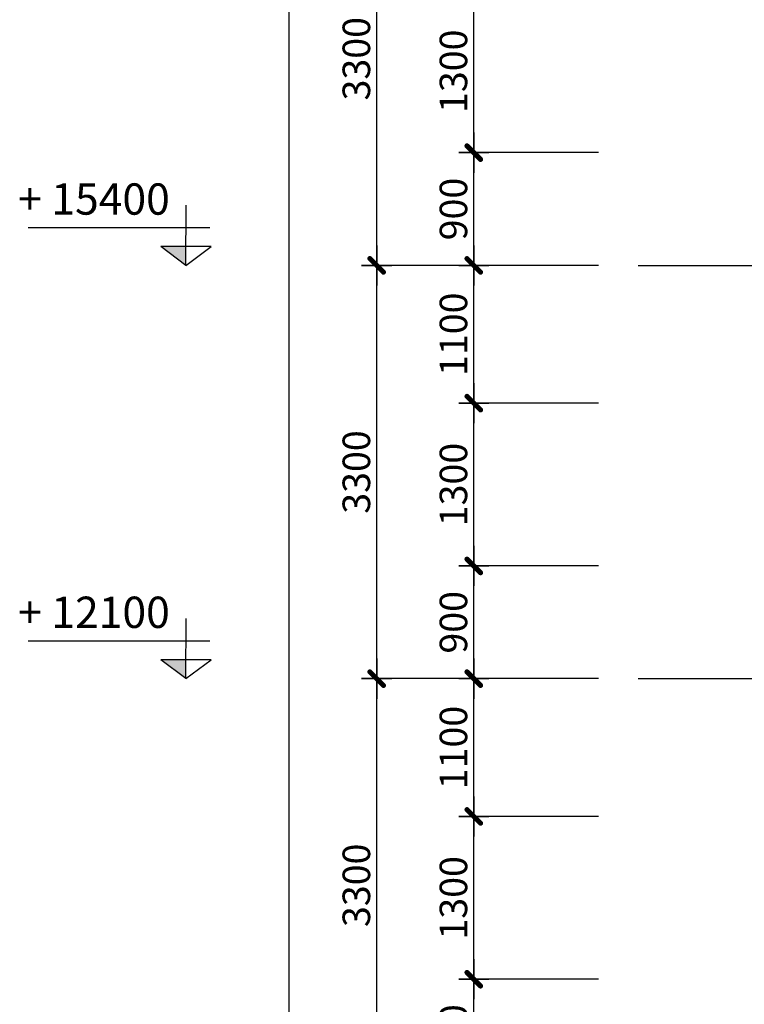
# Model space of a CAD drawing. Extents: x 957858 to 1561523, y -168054 to 57394.
# Drawn here: x 1205555 to 1211342, y 5576 to 13438 of the extents above; entities that cross this region are included whole.
import ezdxf

# ---------------------------------------------------------------- set-up
doc = ezdxf.new("R2010")
doc.units = 0
doc.header["$MEASUREMENT"] = 0
doc.header["$PDMODE"] = 2
doc.header["$PDSIZE"] = -5
doc.linetypes.add('CENTER', pattern=[2, 1.25, -0.25, 0.25, -0.25])
doc.layers.get('0').update_dxf_attribs({"linetype": 'CONTINUOUS'})
doc.layers.get('DEFPOINTS').update_dxf_attribs({"linetype": 'CONTINUOUS'})
for name, color, linetype in [('CAO DO A1', 7, 'CONTINUOUS'), ('DIM_A1', 33, 'CONTINUOUS'), ('Truc', 8, 'CENTER')]:
    doc.layers.add(name, color=color, linetype=linetype)
doc.styles.add('D1', font='VNI-Helve-Condense.TTF', dxfattribs={"width": 0.8})
doc.styles.get("Standard").update_dxf_attribs({"font": 'VNI-Helve-Condense.TTF'})
doc.styles.add('VN', font='VNI-Helve-Condense.TTF')
doc.dimstyles.new('1-100', dxfattribs={"dimscale": 100, "dimtxt": 2.2, "dimasz": 0.8, "dimexe": 1, "dimexo": 1, "dimgap": 0.5, "dimtad": 1, "dimdec": 0, "dimrnd": 10, "dimzin": 12, "dimdsep": 46, "dimtxsty": 'D1', "dimblk": 'TICK', "dimcen": 0.5, "dimdle": 2, "dimclrd": 256, "dimclre": 256, "dimclrt": 63, "dimadec": 4, "dimazin": 0, "dimtfac": 0.09, "dimtdec": 0, "dimtmove": 2, "dimatfit": 3, "dimldrblk": 'TICK', "dimfxl": 0, "dimtolj": 1, "dimtzin": 12, "dimarcsym": 0})

# ---------------------------------------------------------------- blocks, each defined once
blk = doc.blocks.new('TICK')
for p, q in [((0, 1.5), (0, -1.5)), ((-2, 0), (2, 0))]:
    blk.add_line(p, q)
at = {"const_width": 0.505}
blk.add_lwpolyline([(-0.678, -0.678), (0.678, 0.678)], dxfattribs=at)
at = {"const_width": 0.253}
for points in [[(0.589, 0.767, -0.414214), (0.767, 0.767, -1)], [(0.767, 0.767, -0.414214), (0.767, 0.589, -1)], [(-0.767, -0.589, 0.414214), (-0.767, -0.767, 1)], [(-0.767, -0.767, 0.414214), (-0.589, -0.767, 1)]]:
    blk.add_lwpolyline(points, format="xyb", dxfattribs=at)
blk = doc.blocks.new('*D1125')
at = {"layer": 'DEFPOINTS', "color": 0, "transparency": 16777216}
for p in [(1207706, 52176.3), (1210277.8, 52176.3), (1210277.8, -4023.7)]:
    blk.add_point(p, dxfattribs=at)
at = {"layer": 'DIM_A1', "lineweight": -2, "transparency": 16777216}
for p, q in [((1210177.8, 52176.3), (1207606, 52176.3)), ((1207706, -3943.7), (1207706, 52096.3)), ((1210177.8, -4023.7), (1207606, -4023.7))]:
    blk.add_line(p, q, dxfattribs=at)
at = {"layer": 'DIM_A1', "lineweight": -2, "transparency": 16777216, "xscale": 80, "yscale": 80, "zscale": 80}
for p, rotation in [((1207706, 52176.3), 90), ((1207706, -4023.7), 270)]:
    blk.add_blockref('TICK', p, dxfattribs=dict(at, rotation=rotation))
at = {"layer": 'DIM_A1', "color": 63, "transparency": 16777216, "insert": (1207543.7, 24076.3), "char_height": 220, "attachment_point": 5, "rotation": 90, "style": 'D1'}
blk.add_mtext('\\A1;56200', dxfattribs=at)
blk = doc.blocks.new('*D1130')
at = {"layer": 'DEFPOINTS', "color": 0, "transparency": 16777216}
for p in [(1208406, 14776.3), (1210277.8, 14776.3), (1210277.8, 11476.3)]:
    blk.add_point(p, dxfattribs=at)
at = {"layer": 'DIM_A1', "lineweight": -2, "transparency": 16777216}
for p, q in [((1210177.8, 14776.3), (1208306, 14776.3)), ((1208406, 11556.3), (1208406, 14696.3)), ((1210177.8, 11476.3), (1208306, 11476.3))]:
    blk.add_line(p, q, dxfattribs=at)
at = {"layer": 'DIM_A1', "lineweight": -2, "transparency": 16777216, "xscale": 80, "yscale": 80, "zscale": 80}
for p, rotation in [((1208406, 14776.3), 90), ((1208406, 11476.3), 270)]:
    blk.add_blockref('TICK', p, dxfattribs=dict(at, rotation=rotation))
at = {"layer": 'DIM_A1', "color": 63, "transparency": 16777216, "insert": (1208243.7, 13126.3), "char_height": 220, "attachment_point": 5, "rotation": 90, "style": 'D1'}
blk.add_mtext('\\A1;3300', dxfattribs=at)
blk = doc.blocks.new('*D1131')
at = {"layer": 'DEFPOINTS', "color": 0, "transparency": 16777216}
for p in [(1208406, 8176.3), (1210277.8, 8176.3), (1210277.8, 4876.3)]:
    blk.add_point(p, dxfattribs=at)
at = {"layer": 'DIM_A1', "lineweight": -2, "transparency": 16777216}
for p, q in [((1210177.8, 8176.3), (1208306, 8176.3)), ((1208406, 4956.3), (1208406, 8096.3)), ((1210177.8, 4876.3), (1208306, 4876.3))]:
    blk.add_line(p, q, dxfattribs=at)
at = {"layer": 'DIM_A1', "lineweight": -2, "transparency": 16777216, "xscale": 80, "yscale": 80, "zscale": 80}
for p, rotation in [((1208406, 8176.3), 90), ((1208406, 4876.3), 270)]:
    blk.add_blockref('TICK', p, dxfattribs=dict(at, rotation=rotation))
at = {"layer": 'DIM_A1', "color": 63, "transparency": 16777216, "insert": (1208243.7, 6526.3), "char_height": 220, "attachment_point": 5, "rotation": 90, "style": 'D1'}
blk.add_mtext('\\A1;3300', dxfattribs=at)
blk = doc.blocks.new('*D1133')
at = {"layer": 'DEFPOINTS', "color": 0, "transparency": 16777216}
for p in [(1208406, 11476.3), (1210277.8, 11476.3), (1210277.8, 8176.3)]:
    blk.add_point(p, dxfattribs=at)
at = {"layer": 'DIM_A1', "lineweight": -2, "transparency": 16777216}
for p, q in [((1210177.8, 11476.3), (1208306, 11476.3)), ((1208406, 8256.3), (1208406, 11396.3)), ((1210177.8, 8176.3), (1208306, 8176.3))]:
    blk.add_line(p, q, dxfattribs=at)
at = {"layer": 'DIM_A1', "lineweight": -2, "transparency": 16777216, "xscale": 80, "yscale": 80, "zscale": 80}
for p, rotation in [((1208406, 11476.3), 90), ((1208406, 8176.3), 270)]:
    blk.add_blockref('TICK', p, dxfattribs=dict(at, rotation=rotation))
at = {"layer": 'DIM_A1', "color": 63, "transparency": 16777216, "insert": (1208243.7, 9826.3), "char_height": 220, "attachment_point": 5, "rotation": 90, "style": 'D1'}
blk.add_mtext('\\A1;3300', dxfattribs=at)
blk = doc.blocks.new('Cos-vr')
for p, q in [((0, 0), (-0.003, 4.806)), ((-1.913, 2.999), (12.596, 2.999)), ((-2.001, 1.498), (1.999, 1.502)), ((0, 0), (-2.001, 1.498)), ((0, 0), (1.999, 1.502))]:
    blk.add_line(p, q)
blk.add_solid([(-0.001, 1.5), (0, 0), (1.999, 1.502)])
at = {"style": 'VN'}
blk.add_attdef('COS-VER', (2.288, 4.05), '', height=2.5, rotation=0.04481, dxfattribs=at)
blk = doc.blocks.new('*D1104')
at = {"layer": 'DEFPOINTS', "color": 0, "linetype": 'Continuous', "ltscale": 10, "transparency": 16777216}
for p in [(1209181.5, 5776.3), (1210277.8, 5776.3), (1210277.8, 4876.3)]:
    blk.add_point(p, dxfattribs=at)
at = {"layer": 'DIM_A1', "linetype": 'Continuous', "lineweight": -2, "ltscale": 10, "transparency": 16777216}
for p, q in [((1210177.8, 5776.3), (1209081.5, 5776.3)), ((1209181.5, 4956.3), (1209181.5, 5696.3)), ((1210177.8, 4876.3), (1209081.5, 4876.3))]:
    blk.add_line(p, q, dxfattribs=at)
at = {"layer": 'DIM_A1', "linetype": 'Continuous', "lineweight": -2, "ltscale": 10, "transparency": 16777216, "xscale": 80, "yscale": 80, "zscale": 80}
for p, rotation in [((1209181.5, 5776.3), 90), ((1209181.5, 4876.3), 270)]:
    blk.add_blockref('TICK', p, dxfattribs=dict(at, rotation=rotation))
at = {"layer": 'DIM_A1', "color": 63, "linetype": 'Continuous', "ltscale": 10, "transparency": 16777216, "insert": (1209019.1, 5326.3), "char_height": 220, "attachment_point": 5, "rotation": 90, "style": 'D1'}
blk.add_mtext('\\A1;900', dxfattribs=at)
blk = doc.blocks.new('*D1105')
at = {"layer": 'DEFPOINTS', "color": 0, "linetype": 'Continuous', "ltscale": 10, "transparency": 16777216}
for p in [(1209181.5, 7076.3), (1210277.8, 7076.3), (1210277.8, 5776.3)]:
    blk.add_point(p, dxfattribs=at)
at = {"layer": 'DIM_A1', "linetype": 'Continuous', "lineweight": -2, "ltscale": 10, "transparency": 16777216}
for p, q in [((1210177.8, 7076.3), (1209081.5, 7076.3)), ((1209181.5, 5856.3), (1209181.5, 6996.3)), ((1210177.8, 5776.3), (1209081.5, 5776.3))]:
    blk.add_line(p, q, dxfattribs=at)
at = {"layer": 'DIM_A1', "linetype": 'Continuous', "lineweight": -2, "ltscale": 10, "transparency": 16777216, "xscale": 80, "yscale": 80, "zscale": 80}
for p, rotation in [((1209181.5, 7076.3), 90), ((1209181.5, 5776.3), 270)]:
    blk.add_blockref('TICK', p, dxfattribs=dict(at, rotation=rotation))
at = {"layer": 'DIM_A1', "color": 63, "linetype": 'Continuous', "ltscale": 10, "transparency": 16777216, "insert": (1209019.1, 6426.3), "char_height": 220, "attachment_point": 5, "rotation": 90, "style": 'D1'}
blk.add_mtext('\\A1;1300', dxfattribs=at)
blk = doc.blocks.new('*D1106')
at = {"layer": 'DEFPOINTS', "color": 0, "linetype": 'Continuous', "ltscale": 10, "transparency": 16777216}
for p in [(1209181.5, 8176.3), (1210277.8, 8176.3), (1210277.8, 7076.3)]:
    blk.add_point(p, dxfattribs=at)
at = {"layer": 'DIM_A1', "linetype": 'Continuous', "lineweight": -2, "ltscale": 10, "transparency": 16777216}
for p, q in [((1210177.8, 8176.3), (1209081.5, 8176.3)), ((1209181.5, 7156.3), (1209181.5, 8096.3)), ((1210177.8, 7076.3), (1209081.5, 7076.3))]:
    blk.add_line(p, q, dxfattribs=at)
at = {"layer": 'DIM_A1', "linetype": 'Continuous', "lineweight": -2, "ltscale": 10, "transparency": 16777216, "xscale": 80, "yscale": 80, "zscale": 80}
for p, rotation in [((1209181.5, 8176.3), 90), ((1209181.5, 7076.3), 270)]:
    blk.add_blockref('TICK', p, dxfattribs=dict(at, rotation=rotation))
at = {"layer": 'DIM_A1', "color": 63, "linetype": 'Continuous', "ltscale": 10, "transparency": 16777216, "insert": (1209019.1, 7626.3), "char_height": 220, "attachment_point": 5, "rotation": 90, "style": 'D1'}
blk.add_mtext('\\A1;1100', dxfattribs=at)
blk = doc.blocks.new('*D1107')
at = {"layer": 'DEFPOINTS', "color": 0, "linetype": 'Continuous', "ltscale": 10, "transparency": 16777216}
for p in [(1209181.5, 9076.3), (1210277.8, 9076.3), (1210277.8, 8176.3)]:
    blk.add_point(p, dxfattribs=at)
at = {"layer": 'DIM_A1', "linetype": 'Continuous', "lineweight": -2, "ltscale": 10, "transparency": 16777216}
for p, q in [((1210177.8, 9076.3), (1209081.5, 9076.3)), ((1209181.5, 8256.3), (1209181.5, 8996.3)), ((1210177.8, 8176.3), (1209081.5, 8176.3))]:
    blk.add_line(p, q, dxfattribs=at)
at = {"layer": 'DIM_A1', "linetype": 'Continuous', "lineweight": -2, "ltscale": 10, "transparency": 16777216, "xscale": 80, "yscale": 80, "zscale": 80}
for p, rotation in [((1209181.5, 9076.3), 90), ((1209181.5, 8176.3), 270)]:
    blk.add_blockref('TICK', p, dxfattribs=dict(at, rotation=rotation))
at = {"layer": 'DIM_A1', "color": 63, "linetype": 'Continuous', "ltscale": 10, "transparency": 16777216, "insert": (1209019.1, 8626.3), "char_height": 220, "attachment_point": 5, "rotation": 90, "style": 'D1'}
blk.add_mtext('\\A1;900', dxfattribs=at)
blk = doc.blocks.new('*D1108')
at = {"layer": 'DEFPOINTS', "color": 0, "linetype": 'Continuous', "ltscale": 10, "transparency": 16777216}
for p in [(1209181.5, 10376.3), (1210277.8, 10376.3), (1210277.8, 9076.3)]:
    blk.add_point(p, dxfattribs=at)
at = {"layer": 'DIM_A1', "linetype": 'Continuous', "lineweight": -2, "ltscale": 10, "transparency": 16777216}
for p, q in [((1210177.8, 10376.3), (1209081.5, 10376.3)), ((1209181.5, 9156.3), (1209181.5, 10296.3)), ((1210177.8, 9076.3), (1209081.5, 9076.3))]:
    blk.add_line(p, q, dxfattribs=at)
at = {"layer": 'DIM_A1', "linetype": 'Continuous', "lineweight": -2, "ltscale": 10, "transparency": 16777216, "xscale": 80, "yscale": 80, "zscale": 80}
for p, rotation in [((1209181.5, 10376.3), 90), ((1209181.5, 9076.3), 270)]:
    blk.add_blockref('TICK', p, dxfattribs=dict(at, rotation=rotation))
at = {"layer": 'DIM_A1', "color": 63, "linetype": 'Continuous', "ltscale": 10, "transparency": 16777216, "insert": (1209019.1, 9726.3), "char_height": 220, "attachment_point": 5, "rotation": 90, "style": 'D1'}
blk.add_mtext('\\A1;1300', dxfattribs=at)
blk = doc.blocks.new('*D1109')
at = {"layer": 'DEFPOINTS', "color": 0, "linetype": 'Continuous', "ltscale": 10, "transparency": 16777216}
for p in [(1209181.5, 11476.3), (1210277.8, 11476.3), (1210277.8, 10376.3)]:
    blk.add_point(p, dxfattribs=at)
at = {"layer": 'DIM_A1', "linetype": 'Continuous', "lineweight": -2, "ltscale": 10, "transparency": 16777216}
for p, q in [((1210177.8, 11476.3), (1209081.5, 11476.3)), ((1209181.5, 10456.3), (1209181.5, 11396.3)), ((1210177.8, 10376.3), (1209081.5, 10376.3))]:
    blk.add_line(p, q, dxfattribs=at)
at = {"layer": 'DIM_A1', "linetype": 'Continuous', "lineweight": -2, "ltscale": 10, "transparency": 16777216, "xscale": 80, "yscale": 80, "zscale": 80}
for p, rotation in [((1209181.5, 11476.3), 90), ((1209181.5, 10376.3), 270)]:
    blk.add_blockref('TICK', p, dxfattribs=dict(at, rotation=rotation))
at = {"layer": 'DIM_A1', "color": 63, "linetype": 'Continuous', "ltscale": 10, "transparency": 16777216, "insert": (1209019.1, 10926.3), "char_height": 220, "attachment_point": 5, "rotation": 90, "style": 'D1'}
blk.add_mtext('\\A1;1100', dxfattribs=at)
blk = doc.blocks.new('*D1110')
at = {"layer": 'DEFPOINTS', "color": 0, "linetype": 'Continuous', "ltscale": 10, "transparency": 16777216}
for p in [(1209181.5, 12376.3), (1210277.8, 12376.3), (1210277.8, 11476.3)]:
    blk.add_point(p, dxfattribs=at)
at = {"layer": 'DIM_A1', "linetype": 'Continuous', "lineweight": -2, "ltscale": 10, "transparency": 16777216}
for p, q in [((1210177.8, 12376.3), (1209081.5, 12376.3)), ((1209181.5, 11556.3), (1209181.5, 12296.3)), ((1210177.8, 11476.3), (1209081.5, 11476.3))]:
    blk.add_line(p, q, dxfattribs=at)
at = {"layer": 'DIM_A1', "linetype": 'Continuous', "lineweight": -2, "ltscale": 10, "transparency": 16777216, "xscale": 80, "yscale": 80, "zscale": 80}
for p, rotation in [((1209181.5, 12376.3), 90), ((1209181.5, 11476.3), 270)]:
    blk.add_blockref('TICK', p, dxfattribs=dict(at, rotation=rotation))
at = {"layer": 'DIM_A1', "color": 63, "linetype": 'Continuous', "ltscale": 10, "transparency": 16777216, "insert": (1209019.1, 11926.3), "char_height": 220, "attachment_point": 5, "rotation": 90, "style": 'D1'}
blk.add_mtext('\\A1;900', dxfattribs=at)
blk = doc.blocks.new('*D1111')
at = {"layer": 'DEFPOINTS', "color": 0, "linetype": 'Continuous', "ltscale": 10, "transparency": 16777216}
for p in [(1209181.5, 13676.3), (1210277.8, 13676.3), (1210277.8, 12376.3)]:
    blk.add_point(p, dxfattribs=at)
at = {"layer": 'DIM_A1', "linetype": 'Continuous', "lineweight": -2, "ltscale": 10, "transparency": 16777216}
for p, q in [((1210177.8, 13676.3), (1209081.5, 13676.3)), ((1209181.5, 12456.3), (1209181.5, 13596.3)), ((1210177.8, 12376.3), (1209081.5, 12376.3))]:
    blk.add_line(p, q, dxfattribs=at)
at = {"layer": 'DIM_A1', "linetype": 'Continuous', "lineweight": -2, "ltscale": 10, "transparency": 16777216, "xscale": 80, "yscale": 80, "zscale": 80}
for p, rotation in [((1209181.5, 13676.3), 90), ((1209181.5, 12376.3), 270)]:
    blk.add_blockref('TICK', p, dxfattribs=dict(at, rotation=rotation))
at = {"layer": 'DIM_A1', "color": 63, "linetype": 'Continuous', "ltscale": 10, "transparency": 16777216, "insert": (1209019.1, 13026.3), "char_height": 220, "attachment_point": 5, "rotation": 90, "style": 'D1'}
blk.add_mtext('\\A1;1300', dxfattribs=at)

msp = doc.modelspace()

# ---------------------------------------------------------------- linework, layer by layer
at = {"layer": 'Truc', "ltscale": 1000}
for p, q in [((1210495.1, 11476.3), (1242554.1, 11476.3)), ((1210495.1, 8176.3), (1242554.1, 8176.3))]:
    msp.add_line(p, q, dxfattribs=at)

# ---------------------------------------------------------------- block references
at = {"layer": 'CAO DO A1'}
ref = msp.add_blockref('Cos-vr', (1206883, 11476.3), dxfattribs=dict(at, xscale=-99.99999999999775, yscale=100, zscale=100, rotation=359.977596353629))
ref.add_attrib('COS-VER', '+ 15400', (1205541.6, 11881.5), dxfattribs={"layer": '0', "height": 250, "rotation": 359.9776})
ref = msp.add_blockref('Cos-vr', (1206883, 8176.3), dxfattribs=dict(at, xscale=-99.99999999999775, yscale=100, zscale=100, rotation=359.977596353629))
ref.add_attrib('COS-VER', '+ 12100', (1205541.6, 8581.5), dxfattribs={"layer": '0', "height": 250, "rotation": 359.9776})

# ---------------------------------------------------------------- dimensions: what is measured, and where the dimension line sits
at = {"layer": 'DIM_A1'}
for base, p1, p2, angle, picture, middle in [((1207706, 52176.3), (1210277.8, -4023.7), (1210277.8, 52176.3), 90, '*D1125', (1207543.7, 24076.3)), ((1208406, 14776.3), (1210277.8, 11476.3), (1210277.8, 14776.3), 270, '*D1130', (1208243.7, 13126.3)), ((1208406, 11476.3), (1210277.8, 8176.3), (1210277.8, 11476.3), 270, '*D1133', (1208243.7, 9826.3)), ((1208406, 8176.3), (1210277.8, 4876.3), (1210277.8, 8176.3), 270, '*D1131', (1208243.7, 6526.3))]:
    dim = msp.add_linear_dim(base=base, p1=p1, p2=p2, angle=angle, dimstyle='1-100', dxfattribs=at)
    dim.commit()
    dim.dimension.update_dxf_attribs({"geometry": picture, "text_midpoint": middle})
at = {"layer": 'DIM_A1', "linetype": 'Continuous', "ltscale": 10}
for base, p1, p2, picture, middle in [((1209181.5, 13676.3), (1210277.8, 12376.3), (1210277.8, 13676.3), '*D1111', (1209019.1, 13026.3)), ((1209181.5, 12376.3), (1210277.8, 11476.3), (1210277.8, 12376.3), '*D1110', (1209019.1, 11926.3)), ((1209181.5, 11476.3), (1210277.8, 10376.3), (1210277.8, 11476.3), '*D1109', (1209019.1, 10926.3)), ((1209181.5, 10376.3), (1210277.8, 9076.3), (1210277.8, 10376.3), '*D1108', (1209019.1, 9726.3)), ((1209181.5, 9076.3), (1210277.8, 8176.3), (1210277.8, 9076.3), '*D1107', (1209019.1, 8626.3)), ((1209181.5, 8176.3), (1210277.8, 7076.3), (1210277.8, 8176.3), '*D1106', (1209019.1, 7626.3)), ((1209181.5, 7076.3), (1210277.8, 5776.3), (1210277.8, 7076.3), '*D1105', (1209019.1, 6426.3)), ((1209181.5, 5776.3), (1210277.8, 4876.3), (1210277.8, 5776.3), '*D1104', (1209019.1, 5326.3))]:
    dim = msp.add_linear_dim(base=base, p1=p1, p2=p2, angle=90, dimstyle='1-100', dxfattribs=at)
    dim.commit()
    dim.dimension.update_dxf_attribs({"geometry": picture, "text_midpoint": middle})

doc.saveas('drawing.dxf')
